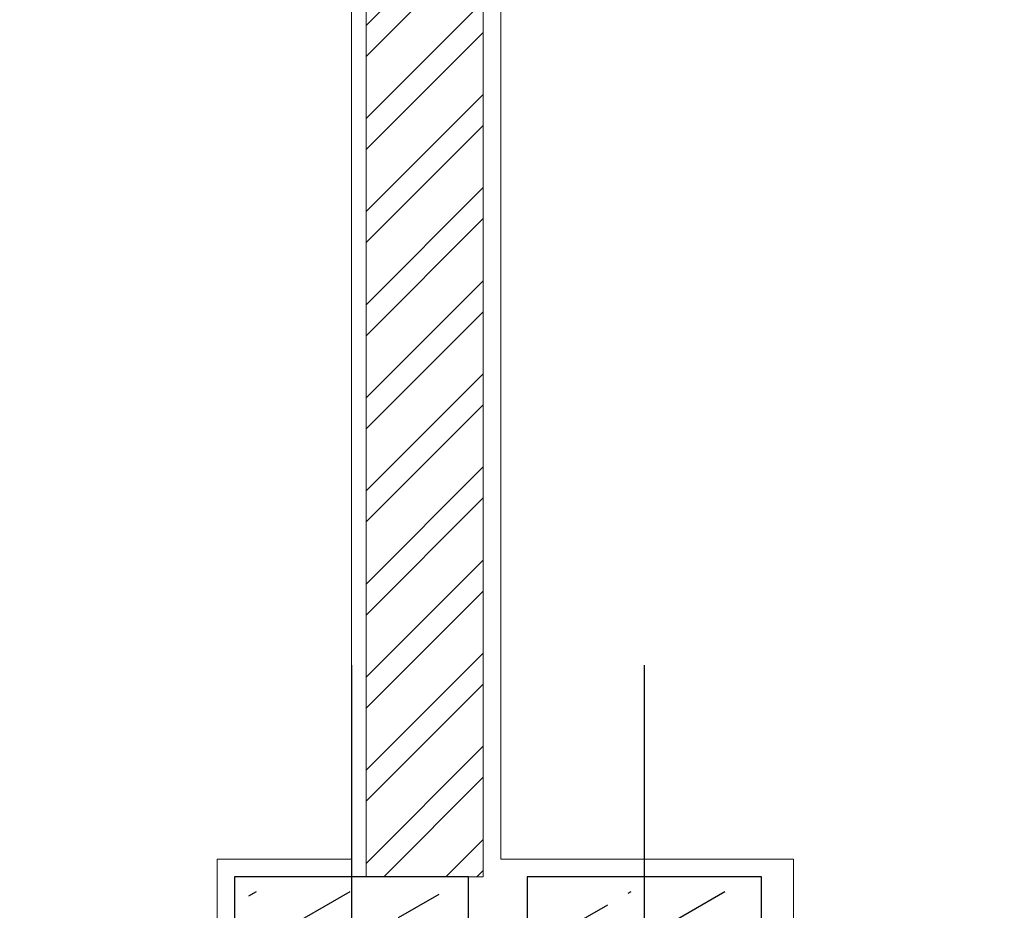
# Model space of a CAD drawing. Units: millimetres. Extents: x -1469442 to 182241, y 0 to 1792178.
# Drawn here: x 148377 to 148545, y 35779 to 35931 of the extents above; entities that cross this region are included whole.
import ezdxf

# ---------------------------------------------------------------- set-up
doc = ezdxf.new("R2010")
doc.units = ezdxf.units.MM
for name, color, linetype, lineweight in [('finishing', 11, 'Continuous', 0), ('hatch', 8, 'Continuous', 0), ('wall', 7, 'Continuous', 0)]:
    doc.layers.add(name, color=color, linetype=linetype, lineweight=lineweight)

# ---------------------------------------------------------------- blocks, each defined once
blk = doc.blocks.new('c2')
h = blk.add_hatch()
h.set_pattern_fill('ANSI33', color=8, scale=64, angle=105, style=0)
h.set_pattern_definition([(30, (-20133.28, 109485.14), (8, -13.8564065), []), (30, (-20130.351, 109496.068), (8, -13.8564065), [8, -4])])
h.paths.add_polyline_path([(-17.5, -17.5), (-17.5, 17.5), (17.5, 17.5), (17.5, -17.5)])
at = {"color": 1}
for p, q in [((0, 56.17), (0, -59.53)), ((-56.66, 0), (61.49, 0))]:
    blk.add_line(p, q, dxfattribs=at)
blk.add_lwpolyline([(-20, 20), (-20, -20), (20, -20), (20, 20)], close=True)

msp = doc.modelspace()

# ---------------------------------------------------------------- hatches: boundary and pattern name
at = {"layer": 'hatch'}
h = msp.add_hatch(dxfattribs=at)
h.set_pattern_fill('ANSI32', color=256, scale=30, style=0)
h.set_pattern_definition([(45, (142261.783, 24585.252), (-7.954951, 7.954951), []), (45, (142267.086, 24585.252), (-7.954951, 7.954951), [])])
h.paths.add_polyline_path([(148435.7183, 35784.4175), (148453.2183, 35784.4175), (148455.7183, 35784.4175), (148455.7183, 35969.4175), (148455.7183, 35999.4175), (148453.2183, 35999.4175), (148453.2183, 35969.4175), (148435.7183, 35969.4175)])

# ---------------------------------------------------------------- linework, layer by layer
at = {"layer": 'finishing'}
for p, q in [((148433.2183, 35966.4175), (148433.2183, 35787.4175)), ((148458.7183, 35966.4175), (148458.7183, 35787.4175)), ((148433.2183, 35787.4175), (148410.3121, 35787.4175)), ((148410.3121, 35787.4175), (148410.3121, 35772.4175)), ((148458.7183, 35787.4175), (148508.7183, 35787.4175)), ((148508.7183, 35787.4175), (148508.7183, 35772.4175))]:
    msp.add_line(p, q, dxfattribs=at)
at = {"layer": 'wall'}
for p, q in [((148455.7183, 35784.4175), (148455.7183, 36394.4175)), ((148435.7183, 35784.4175), (148435.7183, 35969.4175)), ((148455.7183, 35784.4175), (148453.2183, 35784.4175)), ((148455.7183, 35784.4175), (148455.7183, 35784.4175))]:
    msp.add_line(p, q, dxfattribs=at)

# ---------------------------------------------------------------- block references
for p in [(148433.2183, 35764.4175), (148483.2183, 35764.4175)]:
    msp.add_blockref('c2', p)

doc.saveas('drawing.dxf')
